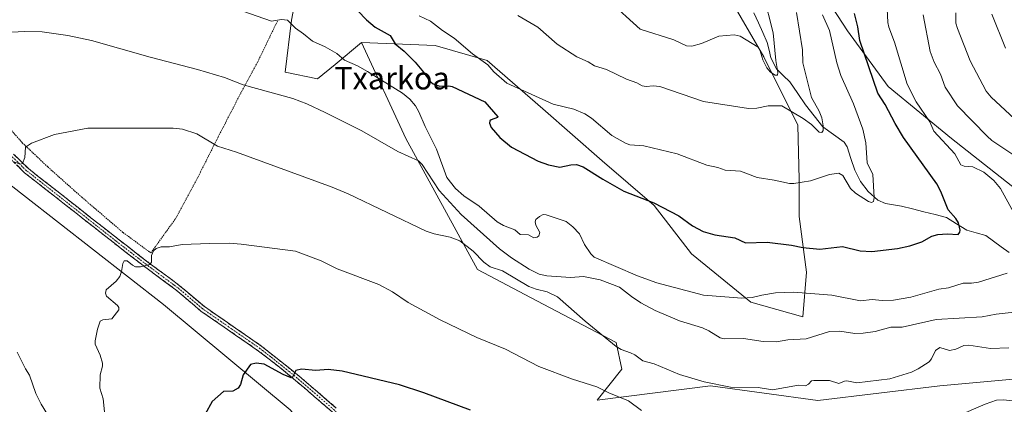
# Model space of a CAD drawing. Units: metres. Extents: x 654789 to 658244, y 4748682 to 4751073.
# Drawn here: x 656478 to 656829, y 4749570 to 4749707 of the extents above; entities that cross this region are included whole.
import ezdxf
from ezdxf.enums import TextEntityAlignment as Align

# ---------------------------------------------------------------- set-up
doc = ezdxf.new("R2010")
doc.units = ezdxf.units.M
doc.header["$MEASUREMENT"] = 0
for name, pattern in [('TRAZO_Y_PUNTO', [1, 0.5, -0.25, 0, -0.25]), ('TRAZOS', [0.75, 0.5, -0.25]), ('TRAZOSX2', [1.5, 1, -0.5])]:
    doc.linetypes.add(name, pattern=pattern)
for name, color, linetype, lineweight in [('Alambrada', 19, 'TRAZOS', 0), ('Arbolado forestal CxS', 92, 'Continuous', 0), ('Camino', 19, 'TRAZOSX2', 0), ('Camino Cxs', 19, 'Continuous', 0), ('Camino eje', 19, 'TRAZO_Y_PUNTO', 0), ('Corriente natural lineal', 142, 'Continuous', 13), ('Curva de nivel maestra', 36, 'Continuous', 30), ('Curva de nivel normal', 36, 'Continuous', 0), ('Prado CxS', 92, 'Continuous', 0), ('Texto cartográfico', 19, 'Continuous', 0)]:
    doc.layers.add(name, color=color, linetype=linetype, lineweight=lineweight)
doc.styles.add('Arial', font='txt', dxfattribs={"height": 0.2})

# ---------------------------------------------------------------- blocks, each defined once
blk = doc.blocks.new('*U186')
at = {"layer": 'Curva de nivel normal', "color": 36, "linetype": 'Continuous', "lineweight": 0}
blk.add_polyline3d([(656687.8, 4749713.65, 935), (656699.05, 4749703.46, 935), (656710.99, 4749699.6, 935), (656715.6, 4749697.52, 935), (656717.5, 4749697.37, 935), (656720.88, 4749698.26, 935), (656727.06, 4749700.97, 935), (656732.49, 4749701.42, 935), (656734.69, 4749700.91, 935), (656741.05, 4749697.04, 935), (656741.7, 4749696.1, 935), (656742.8, 4749692.52, 935), (656744.17, 4749689.68, 935), (656745.46, 4749688.09, 935), (656747.09, 4749687.01, 935), (656748, 4749687.05, 935), (656748.14, 4749688.05, 935), (656747.36, 4749692.25, 935), (656746.46, 4749702.15, 935), (656742.95, 4749715.8, 935)], dxfattribs=at)
blk = doc.blocks.new('*U225')
at = {"layer": 'Curva de nivel normal', "color": 36, "linetype": 'Continuous', "lineweight": 0}
blk.add_polyline3d([(656655.48, 4749708.24, 940), (656662.58, 4749704.1, 940), (656669.5, 4749698.1, 940), (656676.55, 4749693.57, 940), (656680.54, 4749691.82, 940), (656682.75, 4749690.35, 940), (656687.07, 4749689.12, 940), (656694.17, 4749685.59, 940), (656697.86, 4749684.35, 940), (656699.82, 4749683.25, 940), (656701.24, 4749682.98, 940), (656703.72, 4749683.28, 940), (656706.02, 4749683.02, 940), (656721.66, 4749677.64, 940), (656737.66, 4749675.13, 940), (656740.61, 4749675.25, 940), (656744.6, 4749676.15, 940), (656749.48, 4749676.15, 940), (656757.14, 4749671.67, 940), (656760.05, 4749669.44, 940), (656762.78, 4749666.75, 940), (656763.75, 4749666.67, 940), (656764.25, 4749667.39, 940), (656764.27, 4749669.05, 940), (656763.71, 4749671.84, 940), (656762.79, 4749674.22, 940), (656760.05, 4749679.13, 940), (656756.95, 4749691.47, 940), (656756.86, 4749696.01, 940), (656754.77, 4749709.35, 940)], dxfattribs=at)

msp = doc.modelspace()

# ---------------------------------------------------------------- linework, layer by layer
at = {"layer": 'Alambrada', "color": 19, "linetype": 'TRAZOS', "lineweight": 0}
msp.add_polyline3d([(656436.09, 4749704.14, 957.52), (656444.86, 4749697.5, 958.71), (656455.05, 4749688.56, 960.5), (656462.3, 4749680.8, 961.76), (656472.67, 4749670.17, 963.53), (656478.98, 4749663.01, 964.58), (656488.1, 4749654.37, 965.93), (656500.19, 4749643.6, 967.41), (656514.92, 4749631.04, 968.88), (656524.78, 4749623.79, 969.84), (656533.7, 4749636.15, 968.74), (656541.17, 4749650.02, 966.84), (656548.8, 4749665.15, 964.41), (656557.17, 4749681.36, 960.57), (656562.86, 4749691.82, 957.48), (656566.36, 4749699.05, 956.1), (656569.87, 4749706.32, 954.9)], dxfattribs=at)
at = {"layer": 'Arbolado forestal CxS', "color": 92, "linetype": 'Continuous', "lineweight": 0}
for points in [[(656599.86, 4749698.67, 953.09), (656626.05, 4749697.58, 947.54), (656644.57, 4749692.29, 945.04), (656664.42, 4749675.09, 946.93), (656685.58, 4749656.57, 948.38), (656704.1, 4749640.7, 950.54), (656717.33, 4749623.5, 952.84), (656738.5, 4749606.3, 957.18), (656757.02, 4749601.01, 959.32), (656758.34, 4749616.89, 953.25), (656755.69, 4749636.73, 948.79), (656755.69, 4749649.96, 945.55), (656755.25, 4749669.24, 941.98), (656743.09, 4749693.58, 934.89), (656723.97, 4749726.61, 930.49), (656708.34, 4749759.64, 923.93), (656694.44, 4749794.4, 915.64), (656706.6, 4749811.79, 917.23), (656721.51, 4749813.36, 921.78)], [(656599.86, 4749698.67, 953.09), (656626.05, 4749697.58, 947.54), (656644.57, 4749692.29, 945.04), (656664.42, 4749675.09, 946.93), (656685.58, 4749656.57, 948.38), (656704.1, 4749640.7, 950.54), (656717.33, 4749623.5, 952.84), (656738.5, 4749606.3, 957.18), (656757.02, 4749601.01, 959.32), (656758.34, 4749616.89, 953.25), (656755.69, 4749636.73, 948.79), (656755.69, 4749649.96, 945.55), (656755.25, 4749669.24, 941.98), (656743.09, 4749693.58, 934.89), (656723.97, 4749726.61, 930.49), (656708.34, 4749759.64, 923.93), (656694.44, 4749794.4, 915.64), (656706.6, 4749811.79, 917.23), (656721.51, 4749813.36, 921.78)], [(656721.51, 4749813.36, 921.78), (656725.27, 4749798.12, 927.33), (656731.88, 4749780.92, 932.13), (656742.47, 4749757.11, 937.22), (656753.05, 4749733.3, 941.39), (656772.89, 4749702.87, 948.73), (656787.44, 4749683.03, 952.24), (656809.93, 4749664.51, 955.75), (656835.07, 4749644.67, 956.64), (656861.53, 4749623.5, 960.63), (656894.6, 4749602.33, 968.57), (656904.84, 4749579.94, 976.27)], [(656721.51, 4749813.36, 921.78), (656725.27, 4749798.12, 927.33), (656731.88, 4749780.92, 932.13), (656742.47, 4749757.11, 937.22), (656753.05, 4749733.3, 941.39), (656772.89, 4749702.87, 948.73), (656787.44, 4749683.03, 952.24), (656809.93, 4749664.51, 955.75), (656835.07, 4749644.67, 956.64), (656861.53, 4749623.5, 960.63), (656894.6, 4749602.33, 968.57), (656904.84, 4749579.94, 976.27)], [(656426.93, 4749777.54, 948.35), (656406.77, 4749763.26, 948.94), (656394.95, 4749744.64, 949.49), (656415.69, 4749718.23, 954.67), (656466.88, 4749654.11, 964.8), (656529.3, 4749605.42, 971.9), (656574.38, 4749567.92, 977.1), (656587.32, 4749552.85, 978.7), (656586.18, 4749543.29, 979.7), (656563.44, 4749531.51, 978.61)], [(656563.64, 4749739.48, 948.59), (656577.89, 4749722.52, 951.02), (656574.93, 4749706.57, 955.04), (656572.65, 4749688.1, 958.61), (656584.14, 4749685.72, 958.16), (656590.38, 4749690.86, 956.4), (656599.86, 4749698.67, 953.09)], [(656835.07, 4749644.67, 956.64), (656809.93, 4749664.51, 955.75), (656787.44, 4749683.03, 952.24), (656772.89, 4749702.87, 948.73), (656753.05, 4749733.3, 941.39)], [(656753.05, 4749733.3, 941.39), (656772.89, 4749702.87, 948.73), (656787.44, 4749683.03, 952.24), (656809.93, 4749664.51, 955.75), (656835.07, 4749644.67, 956.64)], [(656723.97, 4749726.61, 930.49), (656743.09, 4749693.58, 934.89), (656755.25, 4749669.24, 941.98), (656755.69, 4749649.96, 945.55), (656755.69, 4749636.73, 948.79), (656758.34, 4749616.89, 953.25), (656757.02, 4749601.01, 959.32), (656757.02, 4749601.01, 959.32), (656738.5, 4749606.3, 957.18), (656717.33, 4749623.5, 952.84), (656704.1, 4749640.7, 950.54), (656685.58, 4749656.57, 948.38), (656664.42, 4749675.09, 946.93), (656644.57, 4749692.29, 945.04), (656626.05, 4749697.58, 947.54), (656599.86, 4749698.67, 953.09), (656590.38, 4749690.86, 956.4), (656584.14, 4749685.72, 958.16), (656572.65, 4749688.1, 958.61), (656574.93, 4749706.57, 955.04), (656577.89, 4749722.52, 951.02)], [(656863.14, 4749581.68, 969.11), (656805.81, 4749576.47, 968.09), (656762.37, 4749571.26, 966.26), (656762.37, 4749571.26, 966.26), (656724.15, 4749576.47, 966.05), (656683.77, 4749571.43, 972.25), (656692.52, 4749582.37, 967.28), (656690.48, 4749591.88, 965.23), (656662.27, 4749606.73, 966.41), (656641.11, 4749617.87, 966.56), (656615.62, 4749664.56, 959.2), (656599.86, 4749698.67, 953.09), (656626.05, 4749697.58, 947.54), (656644.57, 4749692.29, 945.04), (656664.42, 4749675.09, 946.93), (656685.58, 4749656.57, 948.38), (656704.1, 4749640.7, 950.54), (656717.33, 4749623.5, 952.84), (656738.5, 4749606.3, 957.18), (656757.02, 4749601.01, 959.32), (656758.34, 4749616.89, 953.25), (656755.69, 4749636.73, 948.79), (656755.69, 4749649.96, 945.55), (656755.25, 4749669.24, 941.98), (656743.09, 4749693.58, 934.89), (656723.97, 4749726.61, 930.49)], [(656415.69, 4749718.23, 954.67), (656466.88, 4749654.11, 964.8), (656529.3, 4749605.42, 971.9), (656574.38, 4749567.92, 977.1), (656587.32, 4749552.85, 978.7), (656586.18, 4749543.29, 979.7), (656563.44, 4749531.51, 978.61), (656529.95, 4749515.12, 969), (656496.88, 4749514, 957.07), (656496.88, 4749514, 957.07), (656434.48, 4749516.9, 934.97), (656388.46, 4749531.49, 927.76), (656348.01, 4749556.33, 927.37), (656286.13, 4749567.51, 922.17), (656215.32, 4749579.83, 926.05), (656162.1, 4749608.31, 920.72), (656110.33, 4749624.08, 930.77)], [(656599.86, 4749698.67, 953.09), (656615.62, 4749664.56, 959.2), (656641.11, 4749617.87, 966.56), (656662.27, 4749606.73, 966.41), (656690.48, 4749591.88, 965.23), (656692.52, 4749582.37, 967.28), (656683.77, 4749571.43, 972.25), (656724.15, 4749576.47, 966.05), (656762.37, 4749571.26, 966.26), (656805.81, 4749576.47, 968.09), (656863.14, 4749581.68, 969.11), (656904.84, 4749579.94, 976.27)]]:
    msp.add_polyline3d(points, dxfattribs=at)
at = {"layer": 'Camino', "color": 19, "linetype": 'TRAZOSX2', "lineweight": 0}
for points in [[(656596.06, 4749559.94), (656593.78, 4749561.87), (656589.39, 4749567.19), (656576.29, 4749578.44), (656570.62, 4749583.09), (656563.18, 4749588.88), (656542.63, 4749603.09), (656533.68, 4749610.67), (656523.48, 4749618.2), (656511.78, 4749627.24), (656479.84, 4749652.31), (656474.41, 4749657.63)], [(656475.87, 4749658.99), (656481.16, 4749653.81), (656513, 4749628.82), (656524.68, 4749619.8), (656532.45, 4749614.06), (656534.92, 4749612.23), (656543.85, 4749604.67), (656564.36, 4749590.5), (656577.57, 4749579.98), (656590.83, 4749568.59)]]:
    msp.add_lwpolyline(points, dxfattribs=at)
at = {"layer": 'Camino Cxs', "color": 19, "linetype": 'Continuous', "lineweight": 0}
for points in [[(656475.87, 4749658.99, 964.56), (656478.52, 4749656.4, 964.98), (656481.16, 4749653.81, 965.24), (656484.7, 4749651.03, 965.85), (656488.24, 4749648.26, 966.28), (656491.77, 4749645.48, 966.73), (656495.31, 4749642.7, 967.02), (656498.85, 4749639.93, 967.42), (656502.39, 4749637.15, 967.73), (656505.92, 4749634.37, 968.12), (656509.46, 4749631.6, 968.54), (656513, 4749628.82, 968.84), (656516.89, 4749625.81, 969.16), (656520.79, 4749622.81, 969.53), (656524.68, 4749619.8, 969.94), (656528.57, 4749616.93, 970.44), (656532.45, 4749614.06, 970.68), (656534.92, 4749612.23, 971), (656537.9, 4749609.71, 971.31), (656540.87, 4749607.19, 971.7), (656543.85, 4749604.67, 971.97), (656547.95, 4749601.84, 972.39), (656552.05, 4749599, 972.67), (656556.16, 4749596.17, 973.14), (656560.26, 4749593.33, 973.47), (656564.36, 4749590.5, 973.83), (656567.66, 4749587.87, 973.98), (656570.97, 4749585.24, 974.35), (656574.27, 4749582.61, 974.76), (656577.57, 4749579.98, 975.01), (656580.89, 4749577.13, 975.42), (656584.2, 4749574.29, 975.81), (656587.52, 4749571.44, 976.16), (656590.83, 4749568.59, 976.41)], [(656589.39, 4749567.19, 976.61), (656586.12, 4749570, 976.29), (656582.84, 4749572.82, 975.95), (656579.57, 4749575.63, 975.61), (656576.29, 4749578.44, 975.05), (656573.46, 4749580.77, 974.96), (656570.62, 4749583.09, 974.58), (656566.9, 4749585.99, 974.31), (656563.18, 4749588.88, 974.06), (656559.07, 4749591.72, 973.7), (656554.96, 4749594.56, 973.27), (656550.85, 4749597.41, 972.84), (656546.74, 4749600.25, 972.44), (656542.63, 4749603.09, 971.98), (656539.65, 4749605.62, 971.74), (656536.66, 4749608.14, 971.31), (656533.68, 4749610.67, 971.05), (656530.28, 4749613.18, 970.72), (656526.88, 4749615.69, 970.53), (656523.48, 4749618.2, 969.98), (656519.58, 4749621.21, 969.61), (656515.68, 4749624.23, 969.18), (656511.78, 4749627.24, 968.9), (656508.23, 4749630.03, 968.57), (656504.68, 4749632.81, 968.16), (656501.13, 4749635.6, 967.78), (656497.58, 4749638.38, 967.48), (656494.04, 4749641.17, 967.17), (656490.49, 4749643.95, 966.8), (656486.94, 4749646.74, 966.37), (656483.39, 4749649.52, 965.94), (656479.84, 4749652.31, 965.4), (656477.13, 4749654.97, 965.06)]]:
    msp.add_polyline3d(points, dxfattribs=at)
at = {"layer": 'Camino eje', "color": 19, "linetype": 'TRAZO_Y_PUNTO', "lineweight": 0}
msp.add_lwpolyline([(656597.13, 4749560.34), (656594.49, 4749562.58), (656590.11, 4749567.89), (656576.93, 4749579.21), (656574.1, 4749581.54), (656567.49, 4749586.8), (656563.77, 4749589.69), (656553.52, 4749596.78), (656543.24, 4749603.88), (656534.3, 4749611.45), (656533.07, 4749612.37), (656524.08, 4749619), (656512.39, 4749628.03), (656480.5, 4749653.06), (656475.14, 4749658.31)], dxfattribs=at)
at = {"layer": 'Corriente natural lineal', "color": 142, "linetype": 'Continuous', "lineweight": 13}
msp.add_polyline3d([(656830.45, 4749623.94, 952.77), (656827.69, 4749625.97, 952.61), (656824.94, 4749627.99, 951.73), (656822.18, 4749630.02, 951.13), (656818.78, 4749630.94, 950.75), (656815.37, 4749631.86, 950.4), (656811.74, 4749634.15, 949.8), (656808.11, 4749636.44, 949.58), (656804.11, 4749637.45, 949.03), (656800.11, 4749638.46, 948.3), (656796.11, 4749639.46, 947.64), (656792.1, 4749640.47, 947.4), (656789.28, 4749640.91, 946.9), (656786.45, 4749641.35, 946.36), (656783.73, 4749642.58, 945.42), (656780.3, 4749645.6, 944.55), (656777.48, 4749649.15, 943.59), (656775.55, 4749653.22, 942.78), (656774.14, 4749657.37, 942.49), (656772.74, 4749661.51, 941.66), (656771.77, 4749663.24, 940.98), (656767.95, 4749665.98, 941.04), (656764.13, 4749668.72, 939.93), (656761.06, 4749672.59, 938.55), (656757.99, 4749676.46, 938.53), (656755.2, 4749680.54, 937.95), (656752.4, 4749684.63, 936.55), (656749.99, 4749686.99, 935.96), (656747.58, 4749689.36, 934.84), (656745.62, 4749693.25, 934.62), (656744.97, 4749695.98, 934.19), (656744.32, 4749698.71, 933.42), (656742.74, 4749702.22, 932.41), (656741.17, 4749705.73, 931.47), (656739.59, 4749709.24, 931.67)], dxfattribs=at)
at = {"layer": 'Curva de nivel maestra', "color": 36, "linetype": 'Continuous', "lineweight": 30}
for points in [[(656598.48, 4749709.92, 950), (656601.62, 4749706.73, 950), (656604.73, 4749704.16, 950), (656610.02, 4749701.13, 950), (656611.82, 4749698.25, 950), (656615.03, 4749695.62, 950), (656618.89, 4749691.63, 950), (656621.89, 4749688.15, 950), (656624.09, 4749684.96, 950), (656625.32, 4749684.02, 950), (656627.65, 4749683.18, 950), (656630.86, 4749683.3, 950), (656632.1, 4749682.96, 950), (656643.72, 4749677.5, 950), (656648.41, 4749672.25, 950), (656648.24, 4749671.94, 950), (656646, 4749671.21, 950), (656645.48, 4749670.77, 950), (656645.42, 4749669.92, 950), (656646.04, 4749668.44, 950), (656649.05, 4749664.92, 950), (656653.22, 4749661.48, 950), (656662.78, 4749656.48, 950), (656666.41, 4749655.13, 950), (656670.39, 4749654.36, 950), (656674.42, 4749655.18, 950), (656676.41, 4749655.24, 950), (656678.73, 4749654.47, 950), (656685.77, 4749650, 950), (656693.21, 4749645.81, 950), (656703.97, 4749641.57, 950), (656712.84, 4749637, 950), (656717.68, 4749633.38, 950), (656721.5, 4749631.44, 950), (656725.66, 4749630.17, 950), (656732.8, 4749629.15, 950), (656736.53, 4749627.35, 950), (656744.28, 4749627.64, 950), (656753.01, 4749626.6, 950), (656756.99, 4749625.67, 950), (656763.03, 4749625.17, 950), (656771.15, 4749626.1, 950), (656777.41, 4749624.48, 950), (656781.6, 4749624.24, 950), (656790.75, 4749625.38, 950), (656795.1, 4749626.3, 950), (656799.32, 4749627.76, 950), (656802.95, 4749629.71, 950), (656805.09, 4749630.34, 950), (656808.45, 4749630.63, 950), (656812.27, 4749630.39, 950), (656812.88, 4749631.13, 950), (656813.03, 4749631.92, 950), (656812.4, 4749634.48, 950), (656811.51, 4749636.08, 950), (656808.81, 4749639.16, 950), (656806.12, 4749645.59, 950), (656804.77, 4749648.36, 950), (656792.79, 4749664.92, 950), (656789.87, 4749669.8, 950), (656786.37, 4749676.64, 950), (656783.76, 4749680.61, 950), (656777.27, 4749699.38, 950), (656776.54, 4749704.23, 950), (656775.4, 4749708.97, 950)], [(656638.66, 4749567.77, 975), (656621.98, 4749574.02, 975), (656613.31, 4749576.81, 975), (656592.94, 4749581.76, 975), (656587.99, 4749582.27, 975), (656583.56, 4749581.95, 975), (656578.38, 4749582.39, 975), (656576.48, 4749581.93, 975), (656575.26, 4749579.57, 975), (656574.77, 4749579.38, 975), (656571.94, 4749580.52, 975), (656565.15, 4749584.17, 975), (656562.28, 4749584.59, 975), (656560.23, 4749584.03, 975), (656557.7, 4749580.37, 975), (656556.74, 4749576.94, 975), (656555.83, 4749575.62, 975), (656553.94, 4749574.57, 975), (656550.64, 4749574.42, 975), (656546.61, 4749570.87, 975), (656544.12, 4749566.46, 975)]]:
    msp.add_polyline3d(points, dxfattribs=at)
at = {"layer": 'Curva de nivel normal', "color": 36, "linetype": 'Continuous', "lineweight": 0}
for points in [[(656544.95, 4749714.35, 955), (656567.73, 4749706.27, 955), (656571.34, 4749706.88, 955), (656573.4, 4749706.62, 955), (656576.26, 4749703.76, 955), (656579.2, 4749701.8, 955), (656582.35, 4749699.12, 955), (656586.84, 4749697.15, 955), (656590.99, 4749694.81, 955), (656593.72, 4749692.36, 955), (656598.44, 4749690.33, 955), (656601.93, 4749688.41, 955), (656614.44, 4749680.69, 955), (656617.06, 4749678.55, 955), (656619.04, 4749676.13, 955), (656620.28, 4749674.04, 955), (656622.52, 4749668.82, 955), (656626.57, 4749660.72, 955), (656630.26, 4749650.65, 955), (656633.24, 4749646.76, 955), (656636.23, 4749644.09, 955), (656641.76, 4749640.44, 955), (656648.18, 4749634.82, 955), (656650.37, 4749633.5, 955), (656654.38, 4749632.04, 955), (656656.34, 4749630.38, 955), (656659.25, 4749630.22, 955), (656661.2, 4749629.12, 955), (656662.41, 4749629.4, 955), (656663.01, 4749629.92, 955), (656663.37, 4749631, 955), (656661.85, 4749633.7, 955), (656661.61, 4749634.86, 955), (656661.91, 4749635.67, 955), (656663.15, 4749636.79, 955), (656664.47, 4749637.41, 955), (656665.6, 4749637.36, 955), (656672.67, 4749634.97, 955), (656675.04, 4749633.12, 955), (656677.43, 4749630.56, 955), (656679.26, 4749626.83, 955), (656681.49, 4749623.47, 955), (656682.7, 4749622.25, 955), (656698.14, 4749615.67, 955), (656705.05, 4749613.19, 955), (656721.56, 4749608.81, 955), (656735.26, 4749607.73, 955), (656738.98, 4749607.96, 955), (656742.37, 4749608.73, 955), (656747.2, 4749609.62, 955), (656753.66, 4749609.83, 955), (656767.32, 4749608.73, 955), (656777.5, 4749606.78, 955), (656781.63, 4749607.26, 955), (656785.19, 4749606.83, 955), (656789.3, 4749607.01, 955), (656795.48, 4749608.1, 955), (656805.38, 4749610.87, 955), (656808.87, 4749611.34, 955), (656814.05, 4749613.06, 955), (656817.1, 4749613.02, 955), (656819.5, 4749613.4, 955), (656829.78, 4749616.53, 955)], [(656620.4, 4749708.21, 945), (656624.36, 4749706.28, 945), (656628.71, 4749702.89, 945), (656632.81, 4749700.22, 945), (656639.35, 4749694.65, 945), (656644.78, 4749690.72, 945), (656646.94, 4749688.22, 945), (656651.55, 4749684.21, 945), (656668.02, 4749676.72, 945), (656675.38, 4749674.94, 945), (656679.39, 4749673.32, 945), (656681.78, 4749671.79, 945), (656689.02, 4749665.54, 945), (656693.82, 4749662.83, 945), (656695.43, 4749662.23, 945), (656700.42, 4749661.89, 945), (656712.18, 4749659.01, 945), (656722.83, 4749655.02, 945), (656726.73, 4749654.23, 945), (656729.36, 4749653.27, 945), (656734.78, 4749652.88, 945), (656740.78, 4749650.64, 945), (656746.84, 4749649.72, 945), (656752.23, 4749648.51, 945), (656753.81, 4749648.47, 945), (656759.78, 4749649.49, 945), (656766.5, 4749651.71, 945), (656769.87, 4749652.12, 945), (656771.24, 4749651.39, 945), (656773.98, 4749646.69, 945), (656775.74, 4749645, 945), (656780.44, 4749642.13, 945), (656781.49, 4749641.78, 945), (656782.15, 4749642.05, 945), (656782.44, 4749643.51, 945), (656781.91, 4749651.72, 945), (656779.87, 4749655.9, 945), (656779.43, 4749662.94, 945), (656778.41, 4749667.78, 945), (656775, 4749676.87, 945), (656770.51, 4749686.98, 945), (656769.12, 4749691.46, 945), (656766.46, 4749702.94, 945), (656764.02, 4749708.54, 945)], [(656834.05, 4749634.57, 955), (656827.37, 4749646.7, 955), (656824.99, 4749649.53, 955), (656821.44, 4749652.51, 955), (656817.49, 4749654.37, 955), (656814.46, 4749654.65, 955), (656813.28, 4749655.16, 955), (656811.12, 4749659.11, 955), (656803.66, 4749667.12, 955), (656802.27, 4749670.4, 955), (656797.38, 4749677.54, 955), (656794.2, 4749683.86, 955), (656789.66, 4749698.81, 955), (656787.65, 4749704.15, 955), (656787.28, 4749705.79, 955), (656787.07, 4749710.68, 955)], [(656831.79, 4749658.78, 960), (656824.32, 4749663.76, 960), (656822.6, 4749665.29, 960), (656812.1, 4749676.19, 960), (656807.71, 4749682.81, 960), (656806.04, 4749687.4, 960), (656803.8, 4749691.68, 960), (656802.4, 4749695.5, 960), (656799.84, 4749708.57, 960)], [(656832.34, 4749671.48, 965), (656824.1, 4749679.27, 965), (656822.31, 4749681.36, 965), (656816.63, 4749692.1, 965), (656812.05, 4749703.69, 965), (656811.52, 4749705.56, 965), (656811.44, 4749709.25, 965)], [(656829.23, 4749696.67, 970), (656824.28, 4749708.72, 970)], [(656473.18, 4749702.19, 960), (656479.7, 4749702.64, 960), (656486.04, 4749702.44, 960), (656495.24, 4749701.15, 960), (656503.68, 4749699.35, 960), (656524.56, 4749693.45, 960), (656541.43, 4749689.08, 960), (656551.07, 4749686.2, 960), (656557.69, 4749683.65, 960), (656575.33, 4749678.69, 960), (656580.28, 4749676.84, 960), (656586.92, 4749673.75, 960), (656599.93, 4749667.19, 960), (656612.71, 4749659.87, 960), (656620.16, 4749656.59, 960), (656621.46, 4749655.31, 960), (656627.52, 4749645.98, 960), (656635.33, 4749637.49, 960), (656648.93, 4749625.24, 960), (656653.2, 4749622.04, 960), (656659.49, 4749618.01, 960), (656663.06, 4749616.24, 960), (656665.81, 4749615.58, 960), (656674.24, 4749614.99, 960), (656678.83, 4749615.36, 960), (656684.79, 4749614.27, 960), (656691.69, 4749611.55, 960), (656696.01, 4749608.24, 960), (656699.32, 4749606.02, 960), (656704.4, 4749603.29, 960), (656713.02, 4749599.68, 960), (656721.28, 4749597.15, 960), (656723.57, 4749596.11, 960), (656727.58, 4749593.63, 960), (656728.97, 4749593.19, 960), (656735.88, 4749593.37, 960), (656742.87, 4749592.29, 960), (656747.61, 4749592.19, 960), (656751.68, 4749592.91, 960), (656758.18, 4749593.24, 960), (656766.55, 4749595.88, 960), (656770.15, 4749595.91, 960), (656775.55, 4749595.14, 960), (656778.47, 4749595.19, 960), (656782.7, 4749595.79, 960), (656788.32, 4749597.42, 960), (656792.42, 4749597.41, 960), (656804.44, 4749600.14, 960), (656820.88, 4749601.1, 960), (656825.91, 4749601.95, 960), (656846.06, 4749604.29, 960)], [(656475.57, 4749656.31, 965), (656478.4, 4749655.4, 965), (656479.06, 4749655.65, 965), (656479.93, 4749657.69, 965), (656480.11, 4749661.37, 965), (656482.33, 4749662.9, 965), (656490.48, 4749665.94, 965), (656502.31, 4749668.23, 965), (656532.79, 4749668.13, 965), (656536.1, 4749667.86, 965), (656541.18, 4749666.19, 965), (656548.48, 4749661.76, 965), (656555.27, 4749659.65, 965), (656589.34, 4749647.24, 965), (656595.11, 4749644.78, 965), (656622.88, 4749631.5, 965), (656625.68, 4749630.56, 965), (656631.37, 4749629.36, 965), (656634.79, 4749628.08, 965), (656639.56, 4749624.39, 965), (656643.43, 4749620.48, 965), (656645.59, 4749618.86, 965), (656650.04, 4749617.39, 965), (656659.42, 4749611.8, 965), (656662.05, 4749610.86, 965), (656665.91, 4749610, 965), (656669.57, 4749608.19, 965), (656679.5, 4749599.49, 965), (656690.52, 4749590.44, 965), (656692.25, 4749589.4, 965), (656695.58, 4749588.21, 965), (656697.2, 4749587.49, 965), (656700.02, 4749585.42, 965), (656704.02, 4749584.3, 965), (656713.11, 4749580.48, 965), (656721.81, 4749577.96, 965), (656731.25, 4749576.04, 965), (656741.08, 4749575.95, 965), (656746.23, 4749575.03, 965), (656755.42, 4749576.69, 965), (656757.93, 4749576.48, 965), (656759.05, 4749577.08, 965), (656760.05, 4749578.24, 965), (656760.89, 4749578.43, 965), (656766.5, 4749578.43, 965), (656769.82, 4749577.28, 965), (656771.87, 4749578.11, 965), (656772.65, 4749578.29, 965), (656776.22, 4749577.58, 965), (656787.94, 4749579.01, 965), (656795.71, 4749581.34, 965), (656798.09, 4749582.49, 965), (656802.04, 4749585.08, 965), (656802.85, 4749586.05, 965), (656804.28, 4749589.02, 965), (656805.74, 4749590.09, 965), (656809.27, 4749589.11, 965), (656811.44, 4749589.56, 965), (656814.28, 4749590.82, 965), (656816.06, 4749590.99, 965), (656823.8, 4749589.76, 965), (656830.35, 4749590.03, 965)], [(656508.37, 4749566.02, 970), (656507.78, 4749571.9, 970), (656506.58, 4749575.67, 970), (656506.71, 4749580.37, 970), (656507.57, 4749583.48, 970), (656507.54, 4749584.53, 970), (656506.76, 4749587.37, 970), (656504.99, 4749591.37, 970), (656504.91, 4749592.48, 970), (656505.79, 4749596.71, 970), (656506.74, 4749599.45, 970), (656507.7, 4749599.94, 970), (656510.86, 4749600.34, 970), (656513.37, 4749603.48, 970), (656513.33, 4749604.33, 970), (656512.87, 4749605.11, 970), (656508.98, 4749608.36, 970), (656508.63, 4749609.48, 970), (656508.92, 4749610.67, 970), (656512.38, 4749613.68, 970), (656513.74, 4749615.42, 970), (656514.36, 4749617.21, 970), (656514.75, 4749619.97, 970), (656515.27, 4749620.99, 970), (656516.33, 4749621.03, 970), (656518.25, 4749619.43, 970), (656519.32, 4749618.89, 970), (656521.08, 4749618.85, 970), (656524.44, 4749619.61, 970), (656525.01, 4749620.5, 970), (656525.02, 4749622.83, 970), (656525.78, 4749624.57, 970), (656526.73, 4749625.38, 970), (656528.49, 4749625.9, 970), (656531.37, 4749625.97, 970), (656535.99, 4749626.73, 970), (656545.63, 4749627.2, 970), (656552.67, 4749627.25, 970), (656556.9, 4749626.95, 970), (656576.34, 4749624.4, 970), (656585.43, 4749620.99, 970), (656591.09, 4749618.16, 970), (656605.98, 4749612.53, 970), (656610.86, 4749609.91, 970), (656616.39, 4749606.17, 970), (656627.82, 4749599.96, 970), (656640.92, 4749593.67, 970), (656651.09, 4749589.58, 970), (656663.01, 4749583.33, 970), (656674.96, 4749578.83, 970), (656683.59, 4749576.13, 970), (656687.84, 4749574, 970), (656694.91, 4749571.17, 970), (656699.55, 4749567.73, 970)], [(656490.63, 4749562.02, 965), (656485.7, 4749569.95, 965), (656483.86, 4749573.81, 965), (656481.61, 4749580.28, 965), (656480.19, 4749582.48, 965), (656477.22, 4749588.43, 965)], [(656792.13, 4749557.14, 970), (656821.92, 4749569.96, 970), (656826.02, 4749571.36, 970), (656828.49, 4749571.56, 970), (656837.56, 4749570.4, 970)]]:
    msp.add_polyline3d(points, dxfattribs=at)
at = {"layer": 'Prado CxS', "color": 92, "linetype": 'Continuous', "lineweight": 0}
for points in [[(656426.93, 4749777.54, 948.35), (656406.77, 4749763.26, 948.94), (656394.95, 4749744.64, 949.49), (656415.69, 4749718.23, 954.67), (656466.88, 4749654.11, 964.8), (656529.3, 4749605.42, 971.9), (656574.38, 4749567.92, 977.1), (656587.32, 4749552.85, 978.7), (656586.18, 4749543.29, 979.7), (656563.44, 4749531.51, 978.61)], [(656563.64, 4749739.48, 948.59), (656577.89, 4749722.52, 951.02), (656574.93, 4749706.57, 955.04), (656572.65, 4749688.1, 958.61), (656584.14, 4749685.72, 958.16), (656590.38, 4749690.86, 956.4), (656599.86, 4749698.67, 953.09)], [(656577.89, 4749722.52, 951.02), (656574.93, 4749706.57, 955.04), (656572.65, 4749688.1, 958.61), (656584.14, 4749685.72, 958.16), (656590.38, 4749690.86, 956.4), (656599.86, 4749698.67, 953.09), (656615.62, 4749664.56, 959.2), (656641.11, 4749617.87, 966.56), (656662.27, 4749606.73, 966.41), (656690.48, 4749591.88, 965.23), (656692.52, 4749582.37, 967.28), (656683.77, 4749571.43, 972.25), (656724.15, 4749576.47, 966.05), (656762.37, 4749571.26, 966.26), (656805.81, 4749576.47, 968.09), (656863.14, 4749581.68, 969.11)], [(656599.86, 4749698.67, 953.09), (656615.62, 4749664.56, 959.2), (656641.11, 4749617.87, 966.56), (656662.27, 4749606.73, 966.41), (656690.48, 4749591.88, 965.23), (656692.52, 4749582.37, 967.28), (656683.77, 4749571.43, 972.25), (656724.15, 4749576.47, 966.05), (656762.37, 4749571.26, 966.26), (656805.81, 4749576.47, 968.09), (656863.14, 4749581.68, 969.11), (656904.84, 4749579.94, 976.27)], [(656432.9, 4749405.58, 957.38), (656479.21, 4749415.16, 970.83), (656499.31, 4749433.26, 973.22), (656535.46, 4749442.06, 980.24), (656545.43, 4749456.2, 978.98), (656553.23, 4749489.38, 976.93), (656563.44, 4749531.51, 978.61), (656586.18, 4749543.29, 979.7), (656587.32, 4749552.85, 978.7), (656574.38, 4749567.92, 977.1), (656529.3, 4749605.42, 971.9), (656466.88, 4749654.11, 964.8)]]:
    msp.add_polyline3d(points, dxfattribs=at)

# ---------------------------------------------------------------- block references
at = {"layer": 'Curva de nivel normal', "color": 36, "linetype": 'Continuous', "lineweight": 0}
for name in ['*U186', '*U225']:
    msp.add_blockref(name, (0, 0), dxfattribs=at)

# ---------------------------------------------------------------- texts
at = {"layer": 'Texto cartográfico', "color": 19, "linetype": 'Continuous', "lineweight": 0, "style": 'Arial'}
msp.add_text('Txarkoa', height=8, dxfattribs=at).set_placement((656610.66, 4749685.98), align=Align.MIDDLE_CENTER)

doc.saveas('drawing.dxf')
